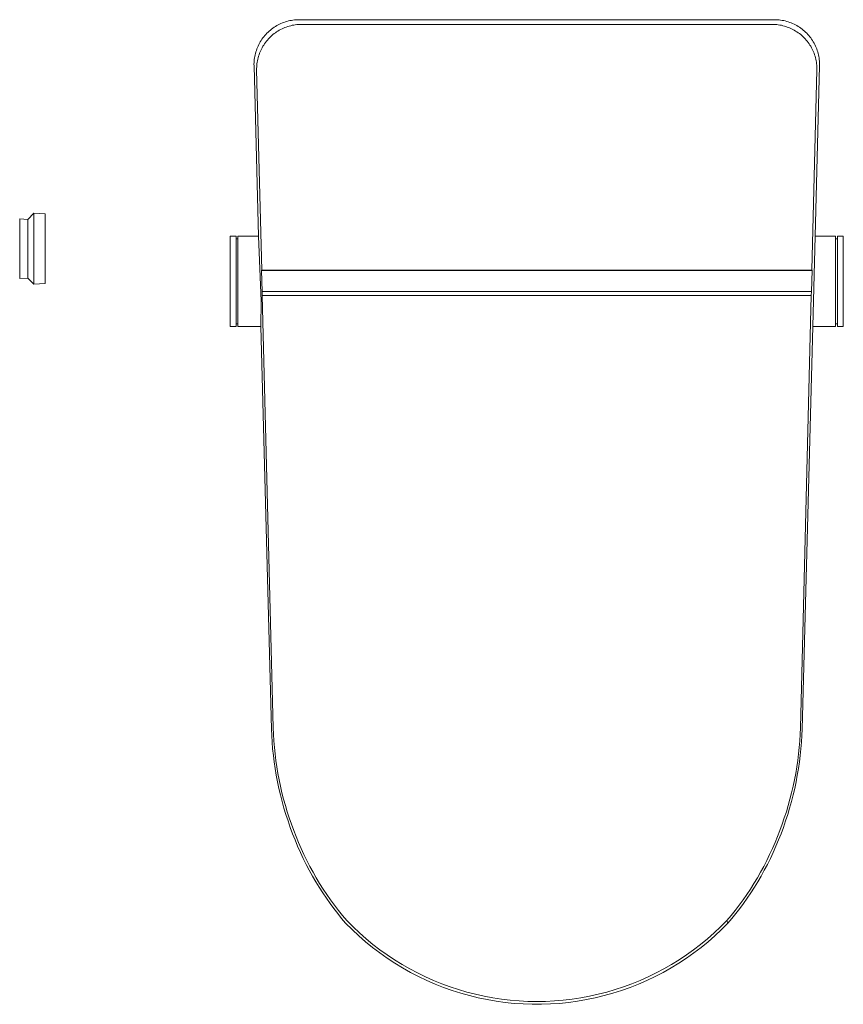
# Model space of a CAD drawing. Units: millimetres. Extents: x -948 to 757, y -941 to 820.
# Drawn here: x 176 to 757, y -941 to -247 of the extents above; entities that cross this region are included whole.
import ezdxf

# ---------------------------------------------------------------- set-up
doc = ezdxf.new("R2010")
doc.units = ezdxf.units.MM
doc.header["$MEASUREMENT"] = 0
doc.layers.add('Default', color=7, linetype='Continuous', lineweight=5, true_color=0xffffff)

msp = doc.modelspace()

# ---------------------------------------------------------------- linework, layer by layer
at = {"layer": 'Default', "color": 7, "true_color": 0xffffff}
for p, q in [((359.35, -249.68), (358.36, -250.18)), ((360.35, -249.22), (359.35, -249.68)), ((361.36, -248.79), (360.35, -249.22)), ((362.4, -248.4), (361.36, -248.79)), ((363.44, -248.05), (362.4, -248.4)), ((364.5, -247.73), (363.44, -248.05)), ((365.56, -247.44), (364.5, -247.73)), ((366.64, -247.2), (365.56, -247.44)), ((367.72, -246.99), (366.64, -247.2)), ((368.81, -246.82), (367.72, -246.99)), ((369.91, -246.69), (368.81, -246.82)), ((371.01, -246.6), (369.91, -246.69)), ((371.54, -250), (370.45, -250.13)), ((372.11, -246.54), (371.01, -246.6)), ((372.63, -249.91), (371.54, -250)), ((373.21, -246.52), (372.11, -246.54)), ((373.72, -249.85), (372.63, -249.91)), ((708.56, -246.52), (373.21, -246.52)), ((374.81, -249.83), (373.72, -249.85)), ((706.96, -249.83), (374.81, -249.83)), ((708.05, -249.85), (706.96, -249.83)), ((709.15, -249.91), (708.05, -249.85)), ((709.66, -246.54), (708.56, -246.52)), ((710.23, -250), (709.15, -249.91)), ((710.77, -246.6), (709.66, -246.54)), ((711.32, -250.13), (710.23, -250)), ((711.86, -246.69), (710.77, -246.6)), ((712.96, -246.82), (711.86, -246.69)), ((714.05, -246.99), (712.96, -246.82)), ((715.13, -247.2), (714.05, -246.99)), ((716.21, -247.44), (715.13, -247.2)), ((717.28, -247.73), (716.21, -247.44)), ((718.33, -248.05), (717.28, -247.73)), ((719.38, -248.4), (718.33, -248.05)), ((720.41, -248.79), (719.38, -248.4)), ((721.43, -249.22), (720.41, -248.79)), ((722.43, -249.68), (721.43, -249.22)), ((723.41, -250.18), (722.43, -249.68)), ((349.66, -256.87), (348.93, -257.7)), ((350.42, -256.07), (349.66, -256.87)), ((351.21, -255.3), (350.42, -256.07)), ((352.02, -254.55), (351.21, -255.3)), ((352.86, -253.84), (352.02, -254.55)), ((353.72, -253.15), (352.86, -253.84)), ((354.61, -252.49), (353.72, -253.15)), ((355.51, -251.86), (354.61, -252.49)), ((355.5, -256.38), (354.65, -257.06)), ((356.38, -255.73), (355.5, -256.38)), ((356.44, -251.27), (355.51, -251.86)), ((357.28, -255.11), (356.38, -255.73)), ((357.39, -250.7), (356.44, -251.27)), ((358.2, -254.53), (357.28, -255.11)), ((358.36, -250.18), (357.39, -250.7)), ((359.14, -253.97), (358.2, -254.53)), ((360.1, -253.45), (359.14, -253.97)), ((361.07, -252.96), (360.1, -253.45)), ((362.07, -252.5), (361.07, -252.96)), ((363.08, -252.08), (362.07, -252.5)), ((364.1, -251.69), (363.08, -252.08)), ((365.13, -251.34), (364.1, -251.69)), ((366.18, -251.03), (365.13, -251.34)), ((367.24, -250.75), (366.18, -251.03)), ((368.3, -250.5), (367.24, -250.75)), ((369.37, -250.3), (368.3, -250.5)), ((370.45, -250.13), (369.37, -250.3)), ((712.4, -250.3), (711.32, -250.13)), ((713.47, -250.5), (712.4, -250.3)), ((714.54, -250.75), (713.47, -250.5)), ((715.59, -251.03), (714.54, -250.75)), ((716.64, -251.34), (715.59, -251.03)), ((717.68, -251.69), (716.64, -251.34)), ((718.7, -252.08), (717.68, -251.69)), ((719.71, -252.5), (718.7, -252.08)), ((720.7, -252.96), (719.71, -252.5)), ((721.67, -253.45), (720.7, -252.96)), ((722.63, -253.97), (721.67, -253.45)), ((723.57, -254.53), (722.63, -253.97)), ((724.38, -250.7), (723.41, -250.18)), ((724.5, -255.11), (723.57, -254.53)), ((725.33, -251.27), (724.38, -250.7)), ((725.39, -255.73), (724.5, -255.11)), ((726.26, -251.86), (725.33, -251.27)), ((726.27, -256.38), (725.39, -255.73)), ((727.17, -252.49), (726.26, -251.86)), ((727.13, -257.06), (726.27, -256.38)), ((728.05, -253.15), (727.17, -252.49)), ((728.91, -253.84), (728.05, -253.15)), ((729.75, -254.55), (728.91, -253.84)), ((730.56, -255.3), (729.75, -254.55)), ((731.35, -256.07), (730.56, -255.3)), ((732.11, -256.87), (731.35, -256.07)), ((732.84, -257.7), (732.11, -256.87)), ((345.18, -263.14), (344.67, -264.12)), ((345.73, -262.18), (345.18, -263.14)), ((346.31, -261.24), (345.73, -262.18)), ((346.92, -260.32), (346.31, -261.24)), ((347.56, -259.43), (346.92, -260.32)), ((348.23, -258.55), (347.56, -259.43)), ((348.75, -263.48), (348.15, -264.39)), ((348.93, -257.7), (348.23, -258.55)), ((349.39, -262.59), (348.75, -263.48)), ((350.06, -261.73), (349.39, -262.59)), ((350.75, -260.88), (350.06, -261.73)), ((351.48, -260.07), (350.75, -260.88)), ((352.23, -259.28), (351.48, -260.07)), ((353.01, -258.51), (352.23, -259.28)), ((353.81, -257.77), (353.01, -258.51)), ((354.65, -257.06), (353.81, -257.77)), ((727.96, -257.77), (727.13, -257.06)), ((728.76, -258.51), (727.96, -257.77)), ((729.54, -259.28), (728.76, -258.51)), ((730.3, -260.07), (729.54, -259.28)), ((731.02, -260.88), (730.3, -260.07)), ((731.72, -261.73), (731.02, -260.88)), ((732.38, -262.59), (731.72, -261.73)), ((733.02, -263.48), (732.38, -262.59)), ((733.54, -258.55), (732.84, -257.7)), ((733.63, -264.39), (733.02, -263.48)), ((734.21, -259.43), (733.54, -258.55)), ((734.86, -260.32), (734.21, -259.43)), ((735.47, -261.24), (734.86, -260.32)), ((736.04, -262.18), (735.47, -261.24)), ((736.59, -263.14), (736.04, -262.18)), ((737.1, -264.12), (736.59, -263.14)), ((342.34, -270.3), (342.08, -271.37)), ((342.64, -269.24), (342.34, -270.3)), ((342.97, -268.19), (342.64, -269.24)), ((343.34, -267.15), (342.97, -268.19)), ((343.75, -266.12), (343.34, -267.15)), ((344.19, -265.11), (343.75, -266.12)), ((344.67, -264.12), (344.19, -265.11)), ((345.21, -270.23), (344.84, -271.25)), ((345.61, -269.21), (345.21, -270.23)), ((346.05, -268.21), (345.61, -269.21)), ((346.53, -267.23), (346.05, -268.21)), ((347.03, -266.26), (346.53, -267.23)), ((347.57, -265.31), (347.03, -266.26)), ((348.15, -264.39), (347.57, -265.31)), ((734.2, -265.31), (733.63, -264.39)), ((734.74, -266.26), (734.2, -265.31)), ((735.25, -267.23), (734.74, -266.26)), ((735.72, -268.21), (735.25, -267.23)), ((736.16, -269.21), (735.72, -268.21)), ((736.56, -270.23), (736.16, -269.21)), ((736.93, -271.25), (736.56, -270.23)), ((737.58, -265.11), (737.1, -264.12)), ((738.02, -266.12), (737.58, -265.11)), ((738.43, -267.15), (738.02, -266.12)), ((738.8, -268.19), (738.43, -267.15)), ((739.14, -269.24), (738.8, -268.19)), ((739.43, -270.3), (739.14, -269.24)), ((739.7, -271.37), (739.43, -270.3)), ((341.33, -276.83), (341.29, -277.93)), ((341.4, -275.73), (341.33, -276.83)), ((341.51, -274.63), (341.4, -275.73)), ((341.66, -273.54), (341.51, -274.63)), ((341.85, -272.45), (341.66, -273.54)), ((342.08, -271.37), (341.85, -272.45)), ((343.39, -277.63), (343.27, -278.71)), ((343.54, -276.55), (343.39, -277.63)), ((343.72, -275.47), (343.54, -276.55)), ((343.95, -274.4), (343.72, -275.47)), ((344.21, -273.34), (343.95, -274.4)), ((344.51, -272.29), (344.21, -273.34)), ((344.84, -271.25), (344.51, -272.29)), ((737.27, -272.29), (736.93, -271.25)), ((737.57, -273.34), (737.27, -272.29)), ((737.83, -274.4), (737.57, -273.34)), ((738.05, -275.47), (737.83, -274.4)), ((738.24, -276.55), (738.05, -275.47)), ((738.39, -277.63), (738.24, -276.55)), ((738.5, -278.71), (738.39, -277.63)), ((739.92, -272.45), (739.7, -271.37)), ((740.11, -273.54), (739.92, -272.45)), ((740.26, -274.63), (740.11, -273.54)), ((740.37, -275.73), (740.26, -274.63)), ((740.44, -276.83), (740.37, -275.73)), ((740.48, -277.93), (740.44, -276.83)), ((341.29, -277.93), (341.3, -279.04)), ((341.3, -279.04), (344.45, -399.2)), ((343.2, -279.8), (343.16, -280.89)), ((343.16, -280.89), (343.16, -281.98)), ((343.16, -281.98), (346.72, -423.28)), ((343.27, -278.71), (343.2, -279.8)), ((735.05, -423.28), (738.61, -281.98)), ((737.33, -399.2), (740.48, -279.04)), ((738.57, -279.8), (738.5, -278.71)), ((738.61, -280.89), (738.57, -279.8)), ((738.61, -281.98), (738.61, -280.89)), ((740.48, -279.04), (740.48, -277.93)), ((181.65, -387.4), (175.94, -387.1)), ((175.94, -387.1), (175.94, -429.1)), ((185.83, -383.12), (181.65, -387.4)), ((181.65, -387.4), (181.65, -428.8)), ((193.92, -383.46), (185.83, -383.12)), ((185.83, -433.09), (185.83, -383.12)), ((193.92, -432.75), (193.92, -383.46)), ((328.62, -399.21), (324.49, -399.21)), ((328.62, -399.21), (324.49, -399.21)), ((324.49, -399.21), (324.49, -463)), ((328.62, -463), (328.62, -399.21)), ((329.9, -401.12), (328.62, -401.12)), ((344.45, -399.2), (329.9, -399.2)), ((329.9, -399.2), (329.9, -463)), ((344.45, -399.2), (346.35, -445.05)), ((737.33, -399.2), (735.65, -463)), ((751.79, -399.2), (737.33, -399.2)), ((751.79, -463), (751.79, -399.2)), ((751.79, -401.12), (753.07, -401.12)), ((757.2, -399.2), (753.07, -399.2)), ((753.07, -399.2), (753.07, -463)), ((757.2, -463), (757.2, -399.2)), ((346.72, -423.28), (346.64, -423.41)), ((735.14, -423.41), (346.64, -423.41)), ((346.64, -423.41), (347.03, -438.36)), ((735.05, -423.28), (346.72, -423.28)), ((734.74, -438.36), (735.14, -423.41)), ((735.14, -423.41), (735.05, -423.28)), ((175.94, -429.1), (181.65, -428.8)), ((181.65, -428.8), (185.83, -433.09)), ((185.83, -433.09), (193.92, -432.75)), ((347.03, -438.36), (347.17, -441.1)), ((347.03, -438.36), (734.74, -438.36)), ((734.6, -441.1), (347.17, -441.1)), ((347.17, -441.1), (354.85, -746.06)), ((726.92, -746.06), (734.6, -441.1)), ((734.74, -438.36), (734.6, -441.1)), ((346.35, -445.05), (346.12, -463)), ((324.49, -463), (328.62, -463)), ((324.49, -463), (328.62, -463)), ((329.9, -461.09), (328.62, -461.09)), ((329.9, -463), (346.12, -463)), ((346.12, -463), (353.57, -747.1)), ((735.65, -463), (728.21, -747.1)), ((735.65, -463), (751.79, -463)), ((751.79, -461.09), (753.07, -461.09)), ((753.07, -463), (757.2, -463)), ((353.57, -747.1), (353.77, -751.69)), ((354.85, -746.06), (355.02, -750.69)), ((726.76, -750.69), (726.92, -746.06)), ((728.21, -747.1), (728, -751.69)), ((353.77, -751.69), (354.07, -756.31)), ((354.07, -756.31), (354.47, -760.94)), ((355.02, -750.69), (355.29, -755.32)), ((355.29, -755.32), (355.67, -759.94)), ((726.11, -759.94), (726.48, -755.32)), ((726.48, -755.32), (726.76, -750.69)), ((727.7, -756.31), (727.31, -760.94)), ((728, -751.69), (727.7, -756.31)), ((354.47, -760.94), (354.96, -765.59)), ((355.67, -759.94), (356.14, -764.55)), ((725.63, -764.55), (726.11, -759.94)), ((727.31, -760.94), (726.81, -765.59)), ((354.96, -765.59), (355.55, -770.24)), ((355.55, -770.24), (356.24, -774.9)), ((356.14, -764.55), (356.72, -769.16)), ((356.72, -769.16), (357.39, -773.75)), ((724.38, -773.75), (725.05, -769.16)), ((725.05, -769.16), (725.63, -764.55)), ((726.22, -770.24), (725.53, -774.9)), ((726.81, -765.59), (726.22, -770.24)), ((356.24, -774.9), (357.03, -779.57)), ((357.39, -773.75), (358.17, -778.32)), ((723.61, -778.32), (724.38, -773.75)), ((725.53, -774.9), (724.75, -779.57)), ((357.03, -779.57), (357.91, -784.23)), ((357.91, -784.23), (358.9, -788.88)), ((358.17, -778.32), (359.04, -782.89)), ((359.04, -782.89), (360, -787.43)), ((721.77, -787.43), (722.74, -782.89)), ((722.74, -782.89), (723.61, -778.32)), ((723.86, -784.23), (722.87, -788.88)), ((724.75, -779.57), (723.86, -784.23)), ((358.9, -788.88), (359.98, -793.53)), ((360, -787.43), (361.06, -791.95)), ((361.06, -791.95), (362.21, -796.45)), ((719.56, -796.45), (720.71, -791.95)), ((720.71, -791.95), (721.77, -787.43)), ((722.87, -788.88), (721.79, -793.53)), ((359.98, -793.53), (361.17, -798.15)), ((361.17, -798.15), (362.45, -802.76)), ((362.21, -796.45), (363.45, -800.92)), ((718.32, -800.92), (719.56, -796.45)), ((720.61, -798.15), (719.33, -802.76)), ((721.79, -793.53), (720.61, -798.15)), ((362.45, -802.76), (363.82, -807.34)), ((363.45, -800.92), (364.78, -805.37)), ((364.78, -805.37), (366.2, -809.79)), ((715.57, -809.79), (716.99, -805.37)), ((716.99, -805.37), (718.32, -800.92)), ((719.33, -802.76), (717.95, -807.34)), ((363.82, -807.34), (365.3, -811.89)), ((365.3, -811.89), (366.86, -816.4)), ((366.2, -809.79), (367.7, -814.18)), ((714.07, -814.18), (715.57, -809.79)), ((716.48, -811.89), (714.91, -816.4)), ((717.95, -807.34), (716.48, -811.89)), ((366.86, -816.4), (368.52, -820.88)), ((367.7, -814.18), (369.3, -818.53)), ((369.3, -818.53), (370.98, -822.86)), ((710.8, -822.86), (712.48, -818.53)), ((712.48, -818.53), (714.07, -814.18)), ((714.91, -816.4), (713.25, -820.88)), ((368.52, -820.88), (370.27, -825.31)), ((370.27, -825.31), (372.11, -829.69)), ((370.98, -822.86), (372.75, -827.15)), ((709.02, -827.15), (710.8, -822.86)), ((711.5, -825.31), (709.66, -829.69)), ((713.25, -820.88), (711.5, -825.31)), ((372.11, -829.69), (374.04, -834.02)), ((372.75, -827.15), (374.61, -831.4)), ((374.61, -831.4), (376.56, -835.61)), ((705.21, -835.61), (707.16, -831.4)), ((707.16, -831.4), (709.02, -827.15)), ((709.66, -829.69), (707.73, -834.02)), ((374.04, -834.02), (376.06, -838.3)), ((376.06, -838.3), (378.16, -842.52)), ((376.56, -835.61), (378.6, -839.79)), ((378.6, -839.79), (380.73, -843.91)), ((701.05, -843.91), (703.17, -839.79)), ((703.17, -839.79), (705.21, -835.61)), ((705.71, -838.3), (703.62, -842.52)), ((707.73, -834.02), (705.71, -838.3)), ((378.16, -842.52), (380.34, -846.67)), ((380.34, -846.67), (382.6, -850.76)), ((380.73, -843.91), (382.94, -847.99)), ((698.83, -847.99), (701.05, -843.91)), ((701.44, -846.67), (699.18, -850.76)), ((703.62, -842.52), (701.44, -846.67)), ((382.6, -850.76), (384.93, -854.77)), ((382.94, -847.99), (385.24, -852.02)), ((385.24, -852.02), (387.64, -856)), ((694.14, -856), (696.53, -852.02)), ((696.53, -852.02), (698.83, -847.99)), ((699.18, -850.76), (696.84, -854.77)), ((384.93, -854.77), (387.34, -858.71)), ((387.34, -858.71), (389.82, -862.57)), ((387.64, -856), (390.12, -859.93)), ((390.12, -859.93), (392.68, -863.8)), ((689.09, -863.8), (691.66, -859.93)), ((691.66, -859.93), (694.14, -856)), ((694.43, -858.71), (691.96, -862.57)), ((696.84, -854.77), (694.43, -858.71)), ((389.82, -862.57), (392.36, -866.36)), ((392.36, -866.36), (394.97, -870.06)), ((392.68, -863.8), (395.34, -867.61)), ((395.34, -867.61), (398.08, -871.36)), ((683.7, -871.36), (686.44, -867.61)), ((686.44, -867.61), (689.09, -863.8)), ((689.41, -866.36), (686.8, -870.06)), ((691.96, -862.57), (689.41, -866.36)), ((394.97, -870.06), (397.64, -873.67)), ((397.64, -873.67), (400.37, -877.2)), ((398.08, -871.36), (400.9, -875.04)), ((400.9, -875.04), (403.81, -878.66)), ((677.96, -878.66), (680.87, -875.04)), ((680.87, -875.04), (683.7, -871.36)), ((684.13, -873.67), (681.4, -877.2)), ((686.8, -870.06), (684.13, -873.67)), ((400.37, -877.2), (403.15, -880.63)), ((403.15, -880.63), (405.99, -883.97)), ((403.81, -878.66), (406.81, -882.21)), ((406.81, -882.21), (411.21, -886.63)), ((670.56, -886.63), (674.96, -882.21)), ((674.96, -882.21), (677.96, -878.66)), ((675.79, -883.97), (674.96, -882.21)), ((678.62, -880.63), (675.79, -883.97)), ((681.4, -877.2), (678.62, -880.63)), ((405.99, -883.97), (410.51, -888.51)), ((410.51, -888.51), (415.19, -892.89)), ((411.21, -886.63), (415.75, -890.9)), ((666.02, -890.9), (670.56, -886.63)), ((666.58, -892.89), (671.26, -888.51)), ((671.26, -888.51), (675.79, -883.97)), ((415.19, -892.89), (420.02, -897.1)), ((415.75, -890.9), (420.44, -895.02)), ((420.44, -895.02), (425.26, -898.98)), ((656.51, -898.98), (661.33, -895.02)), ((661.33, -895.02), (666.02, -890.9)), ((661.75, -897.1), (666.58, -892.89)), ((420.02, -897.1), (424.99, -901.15)), ((424.99, -901.15), (430.09, -905.02)), ((425.26, -898.98), (430.21, -902.77)), ((430.21, -902.77), (435.29, -906.4)), ((646.48, -906.4), (651.56, -902.77)), ((651.56, -902.77), (656.51, -898.98)), ((651.68, -905.02), (656.79, -901.15)), ((656.79, -901.15), (661.75, -897.1)), ((430.09, -905.02), (435.32, -908.72)), ((435.29, -906.4), (440.49, -909.85)), ((435.32, -908.72), (440.68, -912.24)), ((440.49, -909.85), (445.79, -913.13)), ((635.98, -913.13), (641.29, -909.85)), ((641.1, -912.24), (646.45, -908.72)), ((641.29, -909.85), (646.48, -906.4)), ((646.45, -908.72), (651.68, -905.02)), ((440.68, -912.24), (446.15, -915.57)), ((445.79, -913.13), (451.21, -916.23)), ((446.15, -915.57), (451.73, -918.72)), ((451.21, -916.23), (456.72, -919.14)), ((625.05, -919.14), (630.57, -916.23)), ((630.04, -918.72), (635.62, -915.57)), ((630.57, -916.23), (635.98, -913.13)), ((635.62, -915.57), (641.1, -912.24)), ((451.73, -918.72), (457.42, -921.67)), ((456.72, -919.14), (462.33, -921.87)), ((457.42, -921.67), (463.21, -924.42)), ((462.33, -921.87), (468.03, -924.41)), ((613.74, -924.41), (619.44, -921.87)), ((618.57, -924.42), (624.35, -921.67)), ((619.44, -921.87), (625.05, -919.14)), ((624.35, -921.67), (630.04, -918.72)), ((463.21, -924.42), (469.08, -926.98)), ((468.03, -924.41), (473.81, -926.75)), ((469.08, -926.98), (475.04, -929.33)), ((473.81, -926.75), (479.67, -928.9)), ((475.04, -929.33), (481.08, -931.48)), ((479.67, -928.9), (485.59, -930.86)), ((485.59, -930.86), (491.58, -932.61)), ((590.2, -932.61), (596.18, -930.86)), ((596.18, -930.86), (602.11, -928.9)), ((600.7, -931.48), (606.73, -929.33)), ((602.11, -928.9), (607.96, -926.75)), ((606.73, -929.33), (612.69, -926.98)), ((607.96, -926.75), (613.74, -924.41)), ((612.69, -926.98), (618.57, -924.42)), ((481.08, -931.48), (487.18, -933.42)), ((487.18, -933.42), (493.35, -935.15)), ((491.58, -932.61), (497.62, -934.16)), ((493.35, -935.15), (499.58, -936.67)), ((497.62, -934.16), (503.71, -935.51)), ((499.58, -936.67), (505.85, -937.97)), ((503.71, -935.51), (509.84, -936.66)), ((509.84, -936.66), (516.01, -937.6)), ((516.01, -937.6), (522.2, -938.33)), ((559.57, -938.33), (565.76, -937.6)), ((565.76, -937.6), (571.93, -936.66)), ((571.93, -936.66), (578.06, -935.51)), ((575.92, -937.97), (582.19, -936.67)), ((578.06, -935.51), (584.15, -934.16)), ((582.19, -936.67), (588.42, -935.15)), ((584.15, -934.16), (590.2, -932.61)), ((588.42, -935.15), (594.59, -933.42)), ((594.59, -933.42), (600.7, -931.48)), ((505.85, -937.97), (512.17, -939.06)), ((512.17, -939.06), (518.51, -939.94)), ((518.51, -939.94), (524.89, -940.59)), ((522.2, -938.33), (528.42, -938.85)), ((524.89, -940.59), (531.28, -941.03)), ((528.42, -938.85), (534.65, -939.16)), ((531.28, -941.03), (537.68, -941.25)), ((534.65, -939.16), (540.89, -939.27)), ((537.68, -941.25), (544.09, -941.25)), ((540.89, -939.27), (547.12, -939.16)), ((544.09, -941.25), (550.49, -941.03)), ((547.12, -939.16), (553.35, -938.85)), ((550.49, -941.03), (556.89, -940.59)), ((553.35, -938.85), (559.57, -938.33)), ((556.89, -940.59), (563.26, -939.94)), ((563.26, -939.94), (569.61, -939.06)), ((569.61, -939.06), (575.92, -937.97))]:
    msp.add_line(p, q, dxfattribs=at)

doc.saveas('drawing.dxf')
